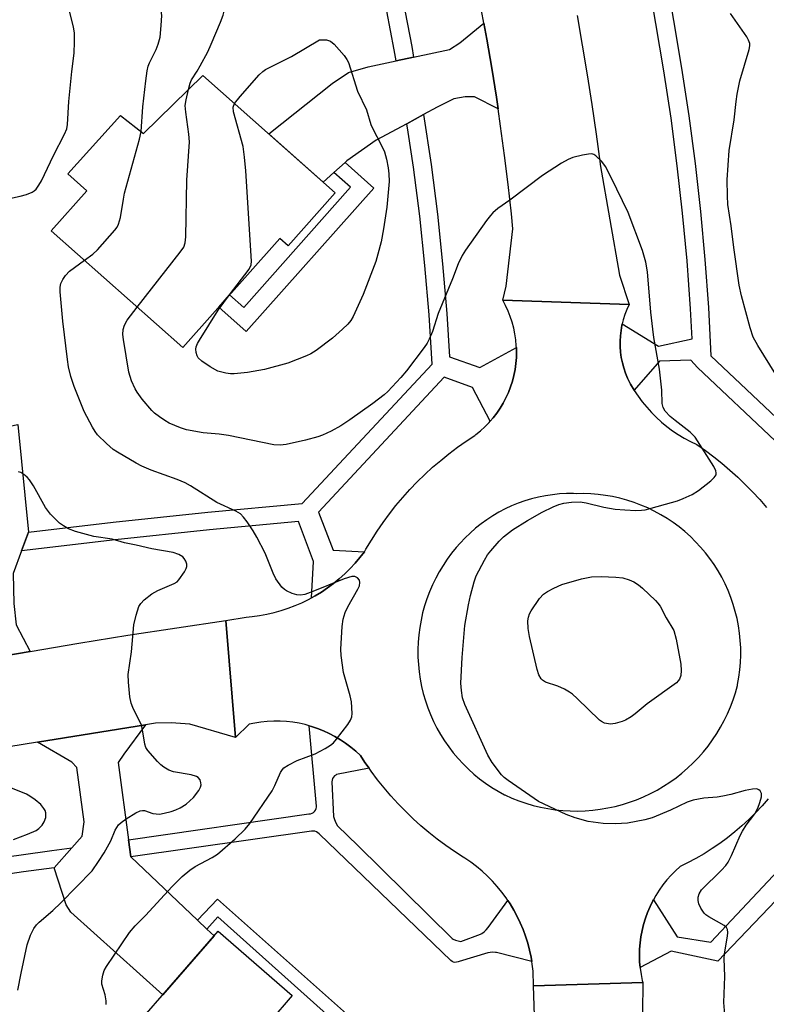
# Model space of a CAD drawing. Units: inches. Extents: x 1225769 to 1231769, y 541455 to 545455.
# Drawn here: x 1227416 to 1227590, y 543956 to 544187 of the extents above; entities that cross this region are included whole.
import ezdxf

# ---------------------------------------------------------------- set-up
doc = ezdxf.new("R2010")
doc.units = ezdxf.units.IN
doc.header["$MEASUREMENT"] = 0
for name, color, linetype in [('BLDG-Footprint', 5, 'Continuous'), ('TRANS-Driveway', 251, 'Continuous'), ('TRANS-Non Street Sidewalk', 7, 'Continuous'), ('TRANS-Road', 130, 'Continuous'), ('TRANS-Street Sidewalk', 7, 'Continuous'), ('Undefined', 1, 'Continuous')]:
    doc.layers.add(name, color=color, linetype=linetype)

msp = doc.modelspace()

# ---------------------------------------------------------------- linework, layer by layer
at = {"layer": 'BLDG-Footprint'}
for points, elevation in [([(1227458.49, 544174.08), (1227489.48, 544146.54), (1227478.45, 544134.13), (1227476.47, 544135.89), (1227453.75, 544110.32), (1227422.96, 544137.68), (1227431.3, 544147.06), (1227426.89, 544150.98), (1227439.19, 544164.7), (1227444.59, 544160.48)], 445.86), ([(1227499.94, 543930.02), (1227477.8, 543904.61), (1227464.81, 543915.94), (1227457.12, 543907.11), (1227443.1, 543919.32), (1227448.27, 543925.24), (1227432.16, 543939.27), (1227462.09, 543973.63), (1227479.4, 543958.55), (1227474.13, 543952.5)], 443.06)]:
    msp.add_lwpolyline(points, close=True, dxfattribs=dict(at, elevation=elevation))
at = {"layer": 'TRANS-Driveway'}
for points in [[(1227527.58, 544166.22), (1227522.07, 544169.02), (1227519.91, 544169.02), (1227517.21, 544168.58), (1227513.32, 544166.63), (1227510.09, 544164.88), (1227506.2, 544162.76), (1227499.03, 544158.86), (1227492.2, 544154.09), (1227491.77, 544153.7), (1227489.16, 544151.33), (1227486.65, 544149.05), (1227473.92, 544160.37), (1227488.76, 544172.16), (1227492.55, 544174.72), (1227497.18, 544176.07), (1227503.74, 544177.46), (1227507.79, 544178.32), (1227516.22, 544180.11), (1227518.66, 544181.7), (1227524.28, 544186.29), (1227524.96, 544182.53), (1227526.11, 544175.75), (1227527.18, 544168.95)], [(1227417.69, 544067.06), (1227416.05, 544062.7), (1227414.05, 544057.41), (1227414.2, 544050.36), (1227414.77, 544045.41), (1227418.04, 544039.16), (1227406.61, 544037.16), (1227398.98, 544035.77), (1227403.61, 544043.71), (1227403.47, 544045.26), (1227400.6, 544060.2), (1227399.82, 544064.27), (1227396.2, 544083.13), (1227395.64, 544086.03), (1227395.24, 544088.13), (1227415.13, 544092.28)], [(1227441.1, 543995.06), (1227441.65, 543991.02), (1227457.22, 543976.21), (1227459.43, 543974.1), (1227461.11, 543972.5), (1227449.09, 543958.7), (1227427.58, 543978.06), (1227426.47, 543979.83), (1227423.67, 543988.45), (1227427.81, 543993.16), (1227430.22, 543995.91), (1227430.67, 543999.23), (1227428.99, 544011.98), (1227427.77, 544013.2), (1227419.74, 544017.9), (1227445.07, 544021.98), (1227439.96, 544015.1), (1227438.63, 544013.1)]]:
    msp.add_lwpolyline(points, close=True, dxfattribs=at)
at = {"layer": 'TRANS-Non Street Sidewalk'}
for points in [[(1227489.16, 544151.33), (1227491.77, 544153.7), (1227498.53, 544147.69), (1227468.64, 544114.06), (1227462.18, 544119.81), (1227464.73, 544122.67), (1227468.04, 544119.73), (1227493.05, 544147.87)], [(1227459.43, 543974.1), (1227457.22, 543976.21), (1227461.93, 543981.15), (1227497.05, 543949.92), (1227490.64, 543942.71), (1227491.75, 543941.72), (1227489.46, 543939.15), (1227483.76, 543944.11), (1227486.62, 543947.4), (1227488.2, 543946.03), (1227491.87, 543950.24), (1227462, 543976.98)]]:
    msp.add_lwpolyline(points, close=True, dxfattribs=at)
at = {"layer": 'TRANS-Road'}
for points in [[(1227546.08, 544188.07), (1227547.3, 544181.14), (1227548.45, 544174.21), (1227549.53, 544167.26), (1227550.53, 544160.3), (1227551.45, 544153.33), (1227551.47, 544153.16), (1227556.05, 544127.28), (1227558.26, 544120.37), (1227528.7, 544121.39), (1227529.46, 544124.68), (1227531.05, 544138.15), (1227530.69, 544141.67), (1227529.93, 544148.51), (1227529.09, 544155.33), (1227528.18, 544162.15), (1227527.58, 544166.22), (1227527.18, 544168.95), (1227526.11, 544175.75), (1227524.96, 544182.53), (1227524.28, 544186.29), (1227523.73, 544189.3)], [(1227406.61, 544037.16), (1227418.04, 544039.16), (1227429.47, 544041.09), (1227440.92, 544042.93), (1227452.39, 544044.69), (1227463.86, 544046.38), (1227466.12, 544018.98), (1227455.39, 544022.12), (1227451.09, 544022.46), (1227447.36, 544022.35), (1227445.07, 544021.98), (1227419.74, 544017.9), (1227403.38, 544015.26)]]:
    msp.add_lwpolyline(points, dxfattribs=at)
for points in [[(1227590.84, 544004.61, 0), (1227589.39, 544002.95, 0), (1227587.88, 544001.35, 0), (1227586.31, 543999.8, 0), (1227584.68, 543998.31, 0), (1227583.01, 543996.87, 0), (1227581.28, 543995.5, 0), (1227579.5, 543994.2, 0), (1227577.68, 543992.96, 0), (1227575.82, 543991.78, 0), (1227573.91, 543990.68, 0), (1227571.96, 543989.64, 0), (1227570.22, 543988.79, 0), (1227569.13, 543987.79, 0), (1227568.09, 543986.74, 0), (1227567.1, 543985.63, 0), (1227566.18, 543984.48, 0), (1227565.33, 543983.27, 0), (1227564.54, 543982.02, 0), (1227563.95, 543980.95, 0), (1227563.82, 543980.73, 0), (1227563.16, 543979.4, 0), (1227562.59, 543978.04, 0), (1227562.08, 543976.65, 0), (1227561.65, 543975.23, 0), (1227561.3, 543973.8, 0), (1227561.03, 543972.34, 0), (1227560.83, 543970.88, 0), (1227560.72, 543969.41, 0), (1227560.68, 543967.93, 0), (1227560.73, 543966.45, 0), (1227560.84, 543965.12, 0), (1227560.85, 543964.98, 0), (1227561.06, 543963.52, 0), (1227561.34, 543962.07, 0), (1227561.44, 543961.63, 0), (1227535.89, 543960.83, 0), (1227535.78, 543964.23, 0), (1227535.59, 543965.9, 0), (1227535.48, 543966.56, 0), (1227535.31, 543967.57, 0), (1227534.96, 543969.21, 0), (1227534.54, 543970.84, 0), (1227534.03, 543972.45, 0), (1227533.45, 543974.03, 0), (1227532.79, 543975.58, 0), (1227532.07, 543977.1, 0), (1227531.27, 543978.58, 0), (1227530.4, 543980.02, 0), (1227529.84, 543980.85, 0), (1227529.46, 543981.42, 0), (1227528.46, 543982.78, 0), (1227527.39, 543984.08, 0), (1227526.27, 543985.34, 0), (1227525.08, 543986.53, 0), (1227523.84, 543987.67, 0), (1227522.55, 543988.75, 0), (1227521.21, 543989.77, 0), (1227519.82, 543990.72, 0), (1227519.45, 543990.96, 0), (1227517.37, 543992.3, 0), (1227515.33, 543993.71, 0), (1227513.34, 543995.19, 0), (1227511.4, 543996.72, 0), (1227509.51, 543998.32, 0), (1227507.67, 543999.98, 0), (1227505.89, 544001.7, 0), (1227504.16, 544003.47, 0), (1227502.49, 544005.3, 0), (1227500.88, 544007.18, 0), (1227499.33, 544009.11, 0), (1227497.84, 544011.1, 0), (1227497.37, 544011.77, 0), (1227496.42, 544013.12, 0), (1227495.34, 544014.77, 0), (1227494.25, 544015.79, 0), (1227493.1, 544016.75, 0), (1227491.9, 544017.65, 0), (1227490.66, 544018.48, 0), (1227489.38, 544019.24, 0), (1227488.06, 544019.94, 0), (1227486.7, 544020.57, 0), (1227485.31, 544021.12, 0), (1227483.89, 544021.59, 0), (1227483.34, 544021.75, 0), (1227482.45, 544022, 0), (1227480.99, 544022.32, 0), (1227479.52, 544022.56, 0), (1227478.04, 544022.73, 0), (1227476.55, 544022.82, 0), (1227475.05, 544022.83, 0), (1227473.56, 544022.75, 0), (1227472.08, 544022.6, 0), (1227470.61, 544022.37, 0), (1227469.31, 544022.1, 0), (1227466.12, 544018.98, 0), (1227463.86, 544046.38, 0), (1227468.6, 544047.19, 0), (1227470.03, 544047.32, 0), (1227471.75, 544047.55, 0), (1227473.46, 544047.86, 0), (1227475.15, 544048.24, 0), (1227476.82, 544048.71, 0), (1227478.47, 544049.25, 0), (1227480.09, 544049.87, 0), (1227481.68, 544050.56, 0), (1227483.24, 544051.32, 0), (1227483.89, 544051.68, 0), (1227484.76, 544052.15, 0), (1227486.25, 544053.05, 0), (1227487.69, 544054.03, 0), (1227489.08, 544055.06, 0), (1227490.42, 544056.16, 0), (1227491.72, 544057.32, 0), (1227492.96, 544058.54, 0), (1227494.14, 544059.81, 0), (1227495.26, 544061.13, 0), (1227496.29, 544062.48, 0), (1227496.32, 544062.51, 0), (1227496.65, 544063.09, 0), (1227497.92, 544065.22, 0), (1227499.27, 544067.32, 0), (1227500.67, 544069.36, 0), (1227502.15, 544071.36, 0), (1227503.68, 544073.32, 0), (1227505.28, 544075.22, 0), (1227506.94, 544077.07, 0), (1227508.66, 544078.86, 0), (1227510.43, 544080.6, 0), (1227512.26, 544082.28, 0), (1227514.15, 544083.9, 0), (1227516.08, 544085.46, 0), (1227518.06, 544086.96, 0), (1227520.09, 544088.39, 0), (1227522.17, 544089.76, 0), (1227522.41, 544089.94, 0), (1227523.49, 544090.83, 0), (1227524.52, 544091.78, 0), (1227525.49, 544092.78, 0), (1227525.73, 544093.05, 0), (1227526.41, 544093.84, 0), (1227527.26, 544094.95, 0), (1227528.05, 544096.11, 0), (1227528.77, 544097.31, 0), (1227529.42, 544098.54, 0), (1227529.99, 544099.82, 0), (1227530.5, 544101.12, 0), (1227530.93, 544102.45, 0), (1227531.28, 544103.81, 0), (1227531.55, 544105.18, 0), (1227531.75, 544106.56, 0), (1227531.87, 544107.96, 0), (1227531.9, 544109.36, 0), (1227531.87, 544110.31, 0), (1227531.86, 544110.75, 0), (1227531.73, 544112.15, 0), (1227531.53, 544113.53, 0), (1227531.25, 544114.9, 0), (1227530.89, 544116.25, 0), (1227530.45, 544117.58, 0), (1227529.94, 544118.88, 0), (1227529.36, 544120.15, 0), (1227528.7, 544121.39, 0), (1227558.26, 544120.37, 0), (1227557.73, 544119.22, 0), (1227557.28, 544118.03, 0), (1227556.89, 544116.82, 0), (1227556.66, 544115.87, 0), (1227556.59, 544115.59, 0), (1227556.37, 544114.34, 0), (1227556.22, 544113.08, 0), (1227556.15, 544111.81, 0), (1227556.17, 544110.54, 0), (1227556.26, 544109.28, 0), (1227556.43, 544108.02, 0), (1227556.68, 544106.77, 0), (1227557.01, 544105.55, 0), (1227557.42, 544104.35, 0), (1227557.9, 544103.17, 0), (1227558.45, 544102.03, 0), (1227558.62, 544101.71, 0), (1227559.45, 544100.32, 0), (1227559.46, 544100.3, 0), (1227560.37, 544098.94, 0), (1227561.34, 544097.62, 0), (1227562.38, 544096.36, 0), (1227563.48, 544095.14, 0), (1227564.63, 544093.98, 0), (1227565.84, 544092.88, 0), (1227567.1, 544091.83, 0), (1227568.42, 544090.85, 0), (1227569.78, 544089.94, 0), (1227571.18, 544089.09, 0), (1227572.62, 544088.31, 0), (1227574.09, 544087.61, 0), (1227576.11, 544086.21, 0), (1227578.08, 544084.75, 0), (1227580, 544083.22, 0), (1227581.88, 544081.63, 0), (1227583.7, 544079.98, 0), (1227585.47, 544078.28, 0), (1227587.18, 544076.52, 0), (1227588.84, 544074.71, 0), (1227590.43, 544072.84, 0)], [(1227537.06, 543926.05, 0), (1227535.89, 543960.83, 0), (1227561.44, 543961.63, 0), (1227561.36, 543954.6, 0)]]:
    msp.add_polyline3d(points, dxfattribs=at)
msp.add_polyline3d([(1227547.56, 544076.12, 0), (1227545.83, 544076.1, 0), (1227545.26, 544076.12, 0), (1227543.6, 544076.11, 0), (1227541.94, 544076.03, 0), (1227540.29, 544075.86, 0), (1227538.65, 544075.62, 0), (1227537.02, 544075.29, 0), (1227535.41, 544074.89, 0), (1227533.82, 544074.41, 0), (1227532.26, 544073.86, 0), (1227530.72, 544073.23, 0), (1227529.21, 544072.53, 0), (1227527.75, 544071.76, 0), (1227526.32, 544070.91, 0), (1227524.93, 544070, 0), (1227523.59, 544069.03, 0), (1227522.29, 544067.99, 0), (1227521.05, 544066.88, 0), (1227519.86, 544065.73, 0), (1227518.73, 544064.51, 0), (1227517.81, 544063.48, 0), (1227516.72, 544062.13, 0), (1227515.69, 544060.73, 0), (1227514.72, 544059.29, 0), (1227513.82, 544057.8, 0), (1227512.99, 544056.28, 0), (1227512.23, 544054.72, 0), (1227511.54, 544053.12, 0), (1227510.93, 544051.5, 0), (1227510.39, 544049.84, 0), (1227509.93, 544048.17, 0), (1227509.55, 544046.48, 0), (1227509.25, 544044.77, 0), (1227509.02, 544043.04, 0), (1227508.87, 544041.31, 0), (1227508.81, 544039.58, 0), (1227508.82, 544037.84, 0), (1227508.92, 544036.11, 0), (1227509.09, 544034.38, 0), (1227509.34, 544032.66, 0), (1227509.67, 544030.96, 0), (1227510.08, 544029.27, 0), (1227510.57, 544027.6, 0), (1227511.14, 544025.96, 0), (1227511.77, 544024.34, 0), (1227512.49, 544022.76, 0), (1227513.27, 544021.21, 0), (1227514.13, 544019.7, 0), (1227515.05, 544018.23, 0), (1227516.04, 544016.8, 0), (1227517.1, 544015.42, 0), (1227518.21, 544014.09, 0), (1227519.39, 544012.82, 0), (1227520.63, 544011.59, 0), (1227521.92, 544010.43, 0), (1227523.26, 544009.33, 0), (1227524.65, 544008.29, 0), (1227526.09, 544007.31, 0), (1227527.57, 544006.41, 0), (1227529.09, 544005.57, 0), (1227529.16, 544005.54, 0), (1227530.77, 544004.82, 0), (1227532.41, 544004.17, 0), (1227534.08, 544003.6, 0), (1227535.77, 544003.1, 0), (1227537.49, 544002.68, 0), (1227539.22, 544002.34, 0), (1227540.96, 544002.08, 0), (1227542.72, 544001.9, 0), (1227544.48, 544001.79, 0), (1227546.24, 544001.77, 0), (1227548.01, 544001.83, 0), (1227549.77, 544001.96, 0), (1227551.52, 544002.18, 0), (1227553.26, 544002.48, 0), (1227554.98, 544002.85, 0), (1227556.69, 544003.3, 0), (1227558.37, 544003.83, 0), (1227560.03, 544004.43, 0), (1227561.66, 544005.11, 0), (1227563.25, 544005.86, 0), (1227564.81, 544006.69, 0), (1227566.34, 544007.58, 0), (1227567.82, 544008.54, 0), (1227569.25, 544009.57, 0), (1227570.64, 544010.66, 0), (1227571.97, 544011.81, 0), (1227573.25, 544013.03, 0), (1227574.48, 544014.3, 0), (1227575.65, 544015.62, 0), (1227576.75, 544016.99, 0), (1227577.79, 544018.42, 0), (1227578.77, 544019.89, 0), (1227579.68, 544021.4, 0), (1227580.52, 544022.95, 0), (1227581.29, 544024.54, 0), (1227581.98, 544026.16, 0), (1227582.6, 544027.81, 0), (1227583.15, 544029.49, 0), (1227583.62, 544031.19, 0), (1227583.66, 544031.4, 0), (1227583.97, 544033.1, 0), (1227584.19, 544034.82, 0), (1227584.34, 544036.54, 0), (1227584.41, 544038.26, 0), (1227584.39, 544039.99, 0), (1227584.3, 544041.72, 0), (1227584.12, 544043.43, 0), (1227583.87, 544045.14, 0), (1227583.54, 544046.84, 0), (1227583.13, 544048.52, 0), (1227582.64, 544050.17, 0), (1227582.08, 544051.81, 0), (1227581.44, 544053.41, 0), (1227580.73, 544054.98, 0), (1227579.95, 544056.52, 0), (1227579.09, 544058.02, 0), (1227578.17, 544059.48, 0), (1227577.18, 544060.9, 0), (1227576.13, 544062.27, 0), (1227575.01, 544063.59, 0), (1227573.84, 544064.85, 0), (1227572.61, 544066.06, 0), (1227571.32, 544067.21, 0), (1227569.98, 544068.3, 0), (1227568.59, 544069.33, 0), (1227567.16, 544070.29, 0), (1227565.68, 544071.18, 0), (1227564.16, 544072.01, 0), (1227562.61, 544072.76, 0), (1227561.02, 544073.44, 0), (1227559.41, 544074.05, 0), (1227557.76, 544074.58, 0), (1227556.1, 544075.03, 0), (1227554.41, 544075.41, 0), (1227552.71, 544075.7, 0), (1227551, 544075.92, 0), (1227549.28, 544076.06, 0)], close=True, dxfattribs=at)
at = {"layer": 'TRANS-Street Sidewalk'}
for points in [[(1227610.6, 544071.29), (1227574.25, 544105.66), (1227572.74, 544107.34), (1227565.39, 544107.1), (1227559.45, 544100.32), (1227558.62, 544101.71), (1227558.45, 544102.03), (1227557.9, 544103.17), (1227557.42, 544104.35), (1227557.01, 544105.55), (1227556.68, 544106.77), (1227556.43, 544108.02), (1227556.26, 544109.28), (1227556.17, 544110.54), (1227556.15, 544111.81), (1227556.22, 544113.08), (1227556.37, 544114.34), (1227556.59, 544115.59), (1227556.66, 544115.87), (1227565.15, 544110.66), (1227573.03, 544112.33), (1227572.65, 544119.42), (1227571.83, 544130.6), (1227570.79, 544141.77), (1227569.55, 544152.91), (1227568.09, 544164.03), (1227566.42, 544175.12), (1227564.53, 544186.22), (1227562.37, 544199.07)], [(1227566.48, 544199.8), (1227568.65, 544186.91), (1227570.55, 544175.78), (1227572.23, 544164.61), (1227573.69, 544153.42), (1227574.95, 544142.19), (1227575.99, 544130.95), (1227576.81, 544119.69), (1227577.43, 544108.41), (1227612.29, 544075.44)], [(1227504.72, 544194.55), (1227507.36, 544180.81), (1227507.79, 544178.32), (1227503.74, 544177.46), (1227503.29, 544180.07), (1227500.66, 544193.73)], [(1227609.62, 543998.59), (1227579.03, 543966.58), (1227568.12, 543968.95), (1227560.84, 543965.12), (1227560.73, 543966.45), (1227560.68, 543967.93), (1227560.72, 543969.41), (1227560.83, 543970.88), (1227561.03, 543972.34), (1227561.3, 543973.8), (1227561.65, 543975.23), (1227562.08, 543976.65), (1227562.59, 543978.04), (1227563.16, 543979.4), (1227563.82, 543980.73), (1227563.95, 543980.95), (1227569.54, 543972.27), (1227577.37, 543971.08), (1227607.73, 544003.34)]]:
    msp.add_lwpolyline(points, dxfattribs=at)
for points in [[(1227531.87, 544110.31), (1227531.9, 544109.36), (1227531.87, 544107.96), (1227531.75, 544106.56), (1227531.55, 544105.18), (1227531.28, 544103.81), (1227530.93, 544102.45), (1227530.5, 544101.12), (1227529.99, 544099.82), (1227529.42, 544098.54), (1227528.77, 544097.31), (1227528.05, 544096.11), (1227527.26, 544094.95), (1227526.41, 544093.84), (1227525.73, 544093.05), (1227521.59, 544100.94), (1227515, 544103.37), (1227485.52, 544071.77), (1227488.97, 544062.86), (1227496.29, 544062.48), (1227495.26, 544061.13), (1227494.14, 544059.81), (1227492.96, 544058.54), (1227491.72, 544057.32), (1227490.42, 544056.16), (1227489.08, 544055.06), (1227487.69, 544054.03), (1227486.25, 544053.05), (1227484.76, 544052.15), (1227483.89, 544051.68), (1227484.38, 544060.23), (1227480.86, 544069.56), (1227460.02, 544067.63), (1227437.96, 544065.3), (1227416.05, 544062.7), (1227417.69, 544067.06), (1227437.5, 544069.41), (1227459.61, 544071.75), (1227481.75, 544073.8), (1227512.18, 544106.42), (1227511.45, 544118), (1227510.47, 544129.56), (1227509.26, 544141.1), (1227507.8, 544152.61), (1227506.54, 544160.76), (1227506.2, 544162.76), (1227510.09, 544164.88), (1227511.9, 544153.19), (1227513.37, 544141.58), (1227514.6, 544129.95), (1227515.58, 544118.3), (1227516.22, 544108.17), (1227523.34, 544105.65)], [(1227497.37, 544011.77), (1227489.79, 544010.3), (1227489.59, 544010.2), (1227489.29, 544009.98), (1227489.04, 544009.69), (1227488.85, 544009.37), (1227488.73, 544009.01), (1227488.69, 544008.64), (1227489.02, 544000.5), (1227489.28, 543999.79), (1227489.62, 543999.04), (1227490.03, 543998.31), (1227494.75, 543993.66), (1227516.8, 543971.9), (1227517.04, 543971.77), (1227517.62, 543971.52), (1227518.22, 543971.34), (1227518.83, 543971.24), (1227523.49, 543972.89), (1227523.77, 543973.07), (1227524.31, 543973.49), (1227524.8, 543973.96), (1227525.24, 543974.48), (1227529.84, 543980.85), (1227530.4, 543980.02), (1227531.27, 543978.58), (1227532.07, 543977.1), (1227532.79, 543975.58), (1227533.45, 543974.03), (1227534.03, 543972.45), (1227534.54, 543970.84), (1227534.96, 543969.21), (1227535.31, 543967.57), (1227535.48, 543966.56), (1227527.19, 543968.61), (1227527.02, 543968.64), (1227526.39, 543968.69), (1227525.77, 543968.66), (1227525.16, 543968.55), (1227518.46, 543966.55), (1227518.21, 543966.43), (1227517.85, 543966.34), (1227517.49, 543966.33), (1227517.13, 543966.4), (1227516.8, 543966.55), (1227516.5, 543966.77), (1227485.75, 543996.33), (1227485.68, 543996.41), (1227485.4, 543996.68), (1227485.08, 543996.89), (1227484.71, 543997.02), (1227484.32, 543997.08), (1227483.94, 543997.06), (1227441.65, 543991.02), (1227441.1, 543995.06), (1227483.3, 544001.09), (1227483.67, 544001.12), (1227484.03, 544001.24), (1227484.35, 544001.43), (1227484.62, 544001.68), (1227484.84, 544001.98), (1227484.98, 544002.33), (1227485.05, 544002.69), (1227485.05, 544002.89), (1227483.34, 544021.75), (1227483.89, 544021.59), (1227485.31, 544021.12), (1227486.7, 544020.57), (1227488.06, 544019.94), (1227489.38, 544019.24), (1227490.66, 544018.48), (1227491.9, 544017.65), (1227493.1, 544016.75), (1227494.25, 544015.79), (1227495.34, 544014.77), (1227496.42, 544013.12)], [(1227423.67, 543988.45), (1227416.48, 543987.5), (1227409.11, 543986.44), (1227401.75, 543985.31), (1227394.4, 543984.1), (1227388.2, 543983.01), (1227387.43, 543987.01), (1227393.72, 543988.12), (1227401.11, 543989.33), (1227408.51, 543990.47), (1227415.92, 543991.54), (1227423.11, 543992.49), (1227427.8, 543993.16), (1227427.81, 543993.16)]]:
    msp.add_lwpolyline(points, close=True, dxfattribs=at)
at = {"layer": 'Undefined'}
for points, elevation in [([(1227455.1, 544170.76), (1227455.51, 544172.24), (1227455.84, 544173.03), (1227457.17, 544175.06), (1227457.88, 544176.3), (1227459.61, 544179.58), (1227460.44, 544181.37), (1227462.63, 544186.57), (1227463.19, 544188.19), (1227463.7, 544190.03), (1227463.94, 544191.45), (1227464.16, 544193.48), (1227464.2, 544194.64), (1227464.12, 544195.49), (1227463.76, 544197.48), (1227463.48, 544198.6), (1227462.15, 544201.94)], 444), ([(1227444, 544160.94), (1227444.39, 544166.72), (1227445.11, 544172.81), (1227445.46, 544175.12), (1227445.7, 544176.26), (1227445.97, 544177.04), (1227447.55, 544180.12), (1227448.03, 544181.41), (1227448.45, 544183.04), (1227448.73, 544185.72), (1227448.83, 544188.1), (1227448.51, 544191.01), (1227448.22, 544192.73), (1227447.44, 544195.58), (1227447, 544197.65)], 442), ([(1227412.5, 544145.09), (1227415.72, 544145.79), (1227417.16, 544146.18), (1227418.52, 544146.74), (1227419, 544147.05), (1227419.41, 544147.44), (1227420.11, 544148.36), (1227420.7, 544149.38), (1227423.48, 544155.27), (1227426.11, 544160.3), (1227426.61, 544161.53), (1227426.82, 544162.53), (1227427.13, 544167.98), (1227427.83, 544175), (1227428.35, 544179.24), (1227428.46, 544181.9), (1227428.42, 544183.95), (1227428.17, 544185.41), (1227427.12, 544189.73)], 440), ([(1227594.05, 544101.77), (1227588.39, 544110.81), (1227587.32, 544112.79), (1227586.62, 544114.95), (1227584.61, 544122.44), (1227584.04, 544124.94), (1227582.8, 544133.79), (1227582.19, 544138.82), (1227581.4, 544143.86), (1227581.27, 544145.89), (1227581.25, 544149.6), (1227581.72, 544156.45), (1227582.86, 544163.68), (1227583.32, 544167.97), (1227583.57, 544169.67), (1227584.15, 544172.77), (1227586.37, 544180.17), (1227586.53, 544181.01), (1227586.52, 544181.55), (1227586.24, 544182.33), (1227585.79, 544183.08), (1227582, 544188.58)], 446), ([(1227465.91, 544167.49), (1227467.17, 544169.16), (1227471.69, 544174.17), (1227472.52, 544174.97), (1227473.17, 544175.44), (1227479.25, 544178.52), (1227485.8, 544182.43), (1227487.45, 544182.4), (1227488.38, 544182.11), (1227489.23, 544181.36), (1227491.52, 544178.73), (1227492.2, 544177.81), (1227492.59, 544177.06), (1227494.67, 544170.39), (1227496.76, 544165.99), (1227497.79, 544162.6), (1227498.27, 544161.55), (1227500.17, 544157.97), (1227500.96, 544156.13), (1227501.44, 544154.44), (1227501.87, 544152.44), (1227502.01, 544151), (1227502.07, 544149.25), (1227501.52, 544143.22), (1227500.77, 544138.16), (1227500.18, 544135.07), (1227499.46, 544132.19), (1227498.95, 544130.49), (1227496.02, 544122.72), (1227493.65, 544117.63), (1227493.08, 544116.67), (1227492.45, 544115.84), (1227491.2, 544114.62), (1227488.79, 544112.5), (1227484.98, 544109.64), (1227483.78, 544108.88), (1227482.76, 544108.38), (1227478.36, 544106.65), (1227472.93, 544105.19), (1227468.92, 544104.49), (1227465.78, 544104.17), (1227464.94, 544104.18), (1227463.83, 544104.31), (1227461.96, 544104.77), (1227460.18, 544105.78), (1227458.22, 544107.11), (1227457.4, 544107.89), (1227457.14, 544108.36), (1227456.88, 544109.14), (1227456.79, 544109.94), (1227456.87, 544110.47), (1227457.2, 544111.25), (1227457.65, 544112.02), (1227462.06, 544119.08), (1227464.71, 544122.65)], 446), ([(1227443.1, 544119.78), (1227453.18, 544132.63), (1227454.01, 544133.84), (1227454.37, 544134.82), (1227454.52, 544136.26), (1227454.73, 544149.52), (1227455.34, 544158.54), (1227455.2, 544160.27), (1227454.47, 544165.42), (1227454.37, 544167), (1227454.55, 544168.36), (1227455.1, 544170.76)], 444), ([(1227464.71, 544122.65), (1227469.32, 544128.69), (1227469.78, 544129.71), (1227469.87, 544130.56), (1227468.52, 544151.71), (1227468.26, 544154.89), (1227467.88, 544157.44), (1227465.68, 544165.52), (1227465.59, 544166.63), (1227465.91, 544167.49)], 446), ([(1227430.75, 544130.76), (1227432.71, 544132.21), (1227433.78, 544133.21), (1227437.87, 544137.82), (1227438.39, 544138.52), (1227438.76, 544139.21), (1227439.2, 544140.75), (1227439.86, 544145.04), (1227440.16, 544146.47), (1227443.63, 544159.16), (1227444, 544160.94)], 442), ([(1227580.67, 543954.1), (1227580.46, 543956.9), (1227580.65, 543962.98), (1227580.5, 543967.22), (1227580.61, 543968.31), (1227581.3, 543972.45), (1227581.37, 543973.28), (1227581.3, 543974.03), (1227581.08, 543974.46), (1227580.48, 543974.98), (1227576.9, 543976.99), (1227576.2, 543977.48), (1227575.8, 543977.87), (1227575.02, 543979.01), (1227574.56, 543980.02), (1227574.41, 543980.82), (1227574.44, 543981.63), (1227574.64, 543982.4), (1227575.22, 543983.28), (1227579.93, 543987.92), (1227580.91, 543989.01), (1227581.48, 543989.81), (1227582.27, 543991.36), (1227584.3, 543996.07), (1227584.78, 543997.04), (1227585.64, 543998.42), (1227587.66, 544001.08), (1227588.4, 544002.41), (1227588.9, 544003.76), (1227589.25, 544005.12), (1227589.25, 544005.87), (1227588.94, 544006.47), (1227588.61, 544006.76), (1227588.18, 544006.93), (1227587.13, 544006.92), (1227585.43, 544006.6), (1227582.11, 544005.66), (1227580.21, 544005.24), (1227578.84, 544005.02), (1227575.72, 544004.78), (1227573.24, 544004.29), (1227571.89, 544003.85), (1227567.94, 544002.01), (1227563.66, 544000.2), (1227561.95, 543999.74), (1227557.88, 543998.91), (1227555.04, 543998.77), (1227552.18, 543998.84), (1227548.66, 543999.32), (1227545.67, 544000.14), (1227543.51, 544000.97), (1227537.08, 544004), (1227529.95, 544008.92), (1227529, 544009.64), (1227528.36, 544010.24), (1227526.24, 544013.1), (1227525.16, 544014.86), (1227519.83, 544026.72), (1227519.29, 544028.27), (1227519.01, 544029.99), (1227518.87, 544031.73), (1227519.16, 544037.69), (1227519.83, 544045.26), (1227520.67, 544050.03), (1227521.16, 544052.28), (1227522.02, 544055.45), (1227522.48, 544056.87), (1227524.37, 544060.52), (1227525.13, 544061.77), (1227525.86, 544062.71), (1227527.83, 544064.96), (1227528.89, 544065.99), (1227530.98, 544067.63), (1227534.44, 544069.78), (1227537.94, 544071.77), (1227540.5, 544073.05), (1227541.81, 544073.59), (1227542.97, 544073.85), (1227544.74, 544074.09), (1227546.8, 544074.21), (1227548.21, 544073.97), (1227552.35, 544072.91), (1227554.97, 544072.5), (1227557.29, 544072.3), (1227559.81, 544072.19), (1227561.19, 544072.21), (1227562.06, 544072.34), (1227569.56, 544074.42), (1227570.92, 544074.95), (1227573.04, 544075.92), (1227574.53, 544076.84), (1227577.36, 544079.09), (1227578.2, 544079.88), (1227578.61, 544080.53), (1227578.65, 544080.98), (1227578.57, 544081.45), (1227578.12, 544082.44), (1227573.69, 544089.37), (1227572.58, 544090.52), (1227569.01, 544093.25), (1227567.91, 544094.2), (1227566.73, 544095.43), (1227566.24, 544096.29), (1227566.04, 544097.25), (1227565.95, 544100.37), (1227565.41, 544105.23), (1227564.08, 544112.67), (1227563.8, 544114.64), (1227563.37, 544118.6), (1227562.58, 544128.02), (1227562.18, 544130.31), (1227561.36, 544133.09), (1227558.05, 544141.93), (1227554.09, 544150.17), (1227552.71, 544152.73), (1227551.89, 544153.89), (1227550.47, 544155.26), (1227550.02, 544155.54), (1227549.53, 544155.67), (1227548.73, 544155.64), (1227547.33, 544155.36), (1227545.07, 544154.8), (1227543.99, 544154.39), (1227542.47, 544153.51), (1227538, 544150.62), (1227530.32, 544144.87), (1227527.54, 544142.9), (1227526.34, 544141.87), (1227525.78, 544141.27), (1227524.9, 544140.1), (1227519.97, 544133.15), (1227519.18, 544131.92), (1227518.27, 544129.95), (1227516.93, 544126.43), (1227513.59, 544118.32), (1227512.22, 544114.07), (1227511.46, 544112.3), (1227510.95, 544111.35), (1227510.29, 544110.36), (1227506.18, 544104.9), (1227504.82, 544103.31), (1227501.77, 544100.02), (1227500.88, 544099.24), (1227498.3, 544097.23), (1227492.92, 544093.38), (1227490.79, 544092), (1227488.53, 544090.76), (1227486.47, 544089.83), (1227485.38, 544089.43), (1227482.53, 544088.63), (1227477.97, 544087.59), (1227476.54, 544087.45), (1227475.11, 544087.53), (1227464.46, 544089.75), (1227462.29, 544090.04), (1227458.57, 544090.33), (1227454.61, 544091.08), (1227453.24, 544091.53), (1227450.58, 544092.64), (1227449.56, 544093.21), (1227448.34, 544094.06), (1227447.17, 544094.98), (1227446.54, 544095.59), (1227444.3, 544098.27), (1227443.07, 544099.89), (1227442.63, 544100.65), (1227441.8, 544102.56), (1227441.16, 544104.53), (1227439.87, 544112.21), (1227439.76, 544113.38), (1227439.81, 544114.52), (1227440.12, 544115.54), (1227440.76, 544116.73), (1227443.1, 544119.78)], 444), ([(1227435.82, 543956.44), (1227435.82, 543957.29), (1227435.61, 543958.73), (1227434.86, 543961.21), (1227434.83, 543962), (1227435.03, 543963.34), (1227435.34, 543964.38), (1227435.89, 543965.39), (1227441.29, 543973.34), (1227442.59, 543974.87), (1227445.08, 543977.28), (1227451.28, 543984.07), (1227453.59, 543986.44), (1227455.45, 543987.93), (1227456.67, 543988.79), (1227460.67, 543990.89), (1227461.89, 543991.66), (1227466.07, 543995.22), (1227468.4, 543997.52), (1227469.49, 543998.88), (1227474.67, 544006.5), (1227475.35, 544007.74), (1227476.64, 544010.8), (1227477.09, 544011.48), (1227477.46, 544011.88), (1227478.42, 544012.54), (1227480.56, 544013.63), (1227484.79, 544015.19), (1227487.11, 544016.43), (1227488.35, 544017.19), (1227489.02, 544017.73), (1227489.78, 544018.6), (1227492.42, 544022.07), (1227493.05, 544023.03), (1227493.35, 544023.81), (1227493.45, 544024.65), (1227493.25, 544027.31), (1227492.96, 544028.76), (1227491.43, 544034.22), (1227490.82, 544038.2), (1227490.78, 544039.66), (1227491.09, 544045), (1227491.3, 544046.74), (1227491.77, 544048.25), (1227492.44, 544049.56), (1227494.79, 544053.71), (1227495.11, 544054.52), (1227495.23, 544055.33), (1227495.14, 544055.83), (1227494.7, 544056.41), (1227494.08, 544056.67), (1227493.38, 544056.67), (1227491.54, 544056.12), (1227484.24, 544053.15), (1227482.34, 544052.49), (1227481.3, 544052.34), (1227480.51, 544052.39), (1227479.4, 544052.72), (1227478.07, 544053.32), (1227477.59, 544053.63), (1227476.96, 544054.24), (1227475.55, 544056.14), (1227474.9, 544057.48), (1227473.03, 544062.15), (1227471.12, 544065.9), (1227470.26, 544067.37), (1227468.86, 544069.52), (1227468.02, 544070.62), (1227467.26, 544071.4), (1227466.23, 544072.04), (1227461.72, 544074.06), (1227455.56, 544077.92), (1227454.31, 544078.64), (1227452.45, 544079.4), (1227446.35, 544081.59), (1227444.17, 544082.54), (1227442.85, 544083.23), (1227438.49, 544085.8), (1227437.51, 544086.46), (1227435.92, 544087.83), (1227433.79, 544089.92), (1227433.26, 544090.63), (1227432.65, 544091.65), (1227430.68, 544095.33), (1227428.31, 544101.23), (1227427.54, 544103.55), (1227427.03, 544105.81), (1227426.75, 544107.52), (1227425.72, 544116.5), (1227425.05, 544123.36), (1227425.05, 544124.47), (1227425.22, 544125.32), (1227425.69, 544126.3), (1227426.3, 544127.21), (1227427.28, 544128.21), (1227430.75, 544130.76)], 442), ([(1227415.15, 543959.79), (1227415.93, 543963.82), (1227417.38, 543970.43), (1227418.15, 543972.68), (1227418.91, 543974.26), (1227419.56, 543975.14), (1227420.13, 543975.74), (1227423.37, 543978.51), (1227425.24, 543980.23), (1227432.52, 543987.79), (1227434.07, 543989.94), (1227435.33, 543991.94), (1227436.91, 543994.81), (1227437.96, 543997.32), (1227438.73, 543998.5), (1227439.34, 543999.09), (1227440.55, 543999.94), (1227442.81, 544001.36), (1227443.83, 544001.83), (1227444.32, 544001.9), (1227444.78, 544001.86), (1227446.78, 544001.18), (1227448.34, 544001.07), (1227449.44, 544001.23), (1227451.09, 544001.66), (1227452.16, 544002.03), (1227453.17, 544002.49), (1227454.59, 544003.34), (1227456.29, 544004.91), (1227457.51, 544006.61), (1227457.9, 544007.38), (1227458.04, 544007.91), (1227458.02, 544008.38), (1227457.81, 544009.06), (1227457.41, 544009.62), (1227456.99, 544009.88), (1227455.7, 544010.26), (1227451.61, 544010.95), (1227450.54, 544011.35), (1227449.3, 544012.03), (1227448.64, 544012.56), (1227447.83, 544013.37), (1227445.56, 544015.94), (1227445.16, 544016.65), (1227444.91, 544017.43), (1227444.38, 544020.77), (1227444.1, 544021.86), (1227442.09, 544026.01), (1227441.67, 544027.07), (1227441.4, 544028.5), (1227441.03, 544031.99), (1227441.02, 544033.74), (1227441.8, 544039.04), (1227442.32, 544045.35), (1227442.85, 544047.67), (1227443.51, 544049.64), (1227443.96, 544050.38), (1227444.74, 544051.25), (1227446.49, 544052.63), (1227447.92, 544053.4), (1227451.79, 544055.04), (1227452.48, 544055.49), (1227452.87, 544055.89), (1227454.15, 544057.82), (1227454.54, 544058.57), (1227454.7, 544059.08), (1227454.72, 544059.57), (1227454.5, 544060.27), (1227454.11, 544060.93), (1227453.78, 544061.31), (1227452.87, 544061.87), (1227451.55, 544062.31), (1227446.5, 544063.21), (1227442.89, 544064.06), (1227440.13, 544064.59), (1227437.27, 544065.43), (1227432.91, 544066.06), (1227428.65, 544067.22), (1227427.03, 544067.84), (1227425.81, 544068.56), (1227424.89, 544069.23), (1227422.8, 544071.32), (1227421.67, 544072.88), (1227418.81, 544077.91), (1227417.91, 544079.31), (1227417.36, 544079.93), (1227416.53, 544080.62), (1227415.85, 544081.02), (1227415.34, 544081.18)], 440), ([(1227414.11, 543995.07), (1227417.45, 543996.33), (1227419.44, 543997.23), (1227420.1, 543997.69), (1227420.89, 543998.49), (1227421.33, 543999.2), (1227421.69, 544000.25), (1227421.74, 544000.79), (1227421.69, 544001.33), (1227421.54, 544001.86), (1227421.28, 544002.37), (1227420.57, 544003.28), (1227419.19, 544004.43), (1227417.97, 544005.28), (1227417.2, 544005.72), (1227413.12, 544007.35)], 438)]:
    msp.add_lwpolyline(points, dxfattribs=dict(at, elevation=elevation))
at = {"layer": 'Undefined', "elevation": 446}
msp.add_lwpolyline([(1227553.87, 544022.13), (1227552.52, 544022.38), (1227551.77, 544022.71), (1227551.3, 544023.04), (1227546.08, 544028.16), (1227545.02, 544029.12), (1227544.34, 544029.62), (1227543.1, 544030.29), (1227541.56, 544031.01), (1227538.69, 544031.97), (1227538.02, 544032.4), (1227537.67, 544032.76), (1227537.16, 544033.64), (1227536.74, 544034.95), (1227534.92, 544042.62), (1227534.6, 544044.53), (1227534.53, 544046.29), (1227534.67, 544047.14), (1227534.94, 544047.96), (1227535.32, 544048.65), (1227537.29, 544051.57), (1227538.23, 544052.57), (1227539.17, 544053.18), (1227540.67, 544054), (1227542.49, 544054.83), (1227547.12, 544056.12), (1227549.44, 544056.62), (1227551.73, 544056.73), (1227555.14, 544056.55), (1227556.83, 544056.35), (1227558.24, 544055.94), (1227559.33, 544055.48), (1227560.49, 544054.71), (1227561.36, 544053.99), (1227564.44, 544051.07), (1227565.01, 544050.46), (1227565.5, 544049.79), (1227566.94, 544047.03), (1227568.76, 544044.08), (1227569.31, 544042.02), (1227570.39, 544036.13), (1227570.47, 544034.65), (1227570.36, 544033.49), (1227570.07, 544032.68), (1227569.76, 544032.23), (1227569.35, 544031.82), (1227562.5, 544026.9), (1227559.71, 544024.52), (1227558.74, 544023.83), (1227557.45, 544023.07), (1227556.64, 544022.71), (1227554.99, 544022.25)], close=True, dxfattribs=at)

doc.saveas('drawing.dxf')
